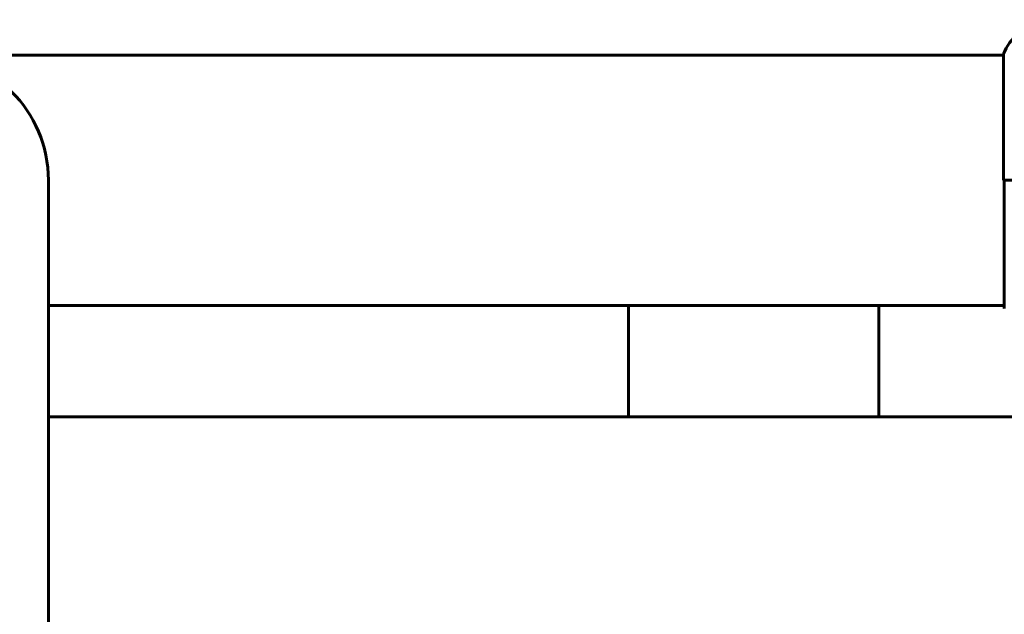
# Model space of a CAD drawing. Units: millimetres. Extents: x 2308 to 16806, y -1731 to 12726.
# Drawn here: x 5972 to 6209, y 10259 to 10402 of the extents above; entities that cross this region are included whole.
import ezdxf

# ---------------------------------------------------------------- set-up
doc = ezdxf.new("R2010")
doc.units = ezdxf.units.MM
doc.header["$LTSCALE"] = 50
doc.layers.add('Widoczne (ISO)', color=7, linetype='Continuous', lineweight=60)

msp = doc.modelspace()

# ---------------------------------------------------------------- linework, layer by layer
at = {"layer": 'Widoczne (ISO)'}
for p, q in [((5688.02, 10393.25), (6208.39, 10393.25)), ((5688.02, 10393.25), (6208.39, 10393.25)), ((6208.39, 10393.51), (6208.39, 10363.1)), ((5978.45, 10286.34), (5978.45, 10363.1)), ((6213.3, 10363.1), (6208.39, 10363.1)), ((6208.57, 10363.1), (6208.57, 10332.4)), ((5978.45, 10332.95), (6208.57, 10332.95)), ((5978.45, 10332.95), (6208.57, 10332.95)), ((6118.15, 10332.95), (6118.15, 10306.1)), ((6178.45, 10306.1), (6178.45, 10332.95)), ((6258.04, 10306.1), (5978.45, 10306.1)), ((5978.45, 10286.34), (5978.45, 10089.62))]:
    msp.add_line(p, q, dxfattribs=at)
for centre, radius, start, end in [((6223.01, 10387.01), 16, 112.7842, 156.0245), ((5948.3, 10363.1), 30.15, 0, 180), ((6209.07, 10332.4), 0.5, 180, 205.9828)]:
    msp.add_arc(centre, radius, start, end, dxfattribs=at)

doc.saveas('drawing.dxf')
